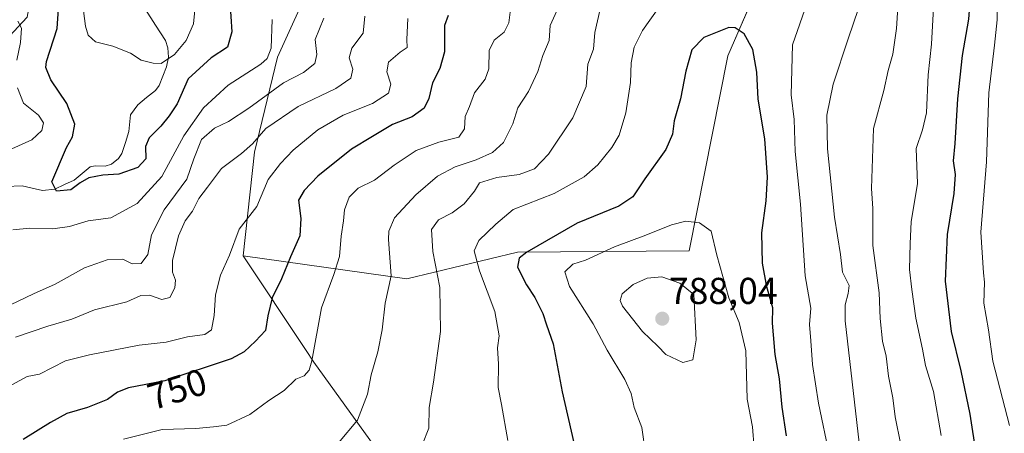
# Model space of a CAD drawing. Units: metres. Extents: x 617759 to 621214, y 4724807 to 4727180.
# Drawn here: x 620681 to 620945, y 4726326 to 4726437 of the extents above; entities that cross this region are included whole.
import ezdxf
from ezdxf.enums import TextEntityAlignment as Align

# ---------------------------------------------------------------- set-up
doc = ezdxf.new("R2010")
doc.units = ezdxf.units.M
doc.header["$MEASUREMENT"] = 0
for name, color, linetype, lineweight in [('Arbolado forestal CxS', 92, 'Continuous', 0), ('Carátula', 7, 'Continuous', 5), ('Corriente natural lineal', 142, 'Continuous', 13), ('Curva de nivel maestra', 36, 'Continuous', 30), ('Curva de nivel normal', 36, 'Continuous', 0), ('Punto de cota en terreno', 7, 'Continuous', 0), ('Rótulo de curva de nivel directora', 19, 'Continuous', 0), ('Rótulo de punto de cota en terreno', 19, 'Continuous', 0)]:
    doc.layers.add(name, color=color, linetype=linetype, lineweight=lineweight)
doc.styles.add('Arial', font='txt', dxfattribs={"height": 0.2})

# ---------------------------------------------------------------- blocks, each defined once
blk = doc.blocks.new('*U151')
at = {"layer": 'Arbolado forestal CxS', "color": 92, "linetype": 'Continuous', "lineweight": 0}
blk.add_polyline3d([(620780.2621, 4726316.9007, 765.0319), (620759.7217, 4726345.3585, 756.2435), (620757.4625, 4726348.7493, 755.155), (620740.7613, 4726373.8155, 747.4548), (620784.5599, 4726367.6971, 762.7172), (620814.2059, 4726374.8327, 775.6048), (620860.2077, 4726375.1945, 782.3211), (620870.5975, 4726427.3497, 776.4899), (620887.4393, 4726466.2225, 772.4013), (620906.8647, 4726499.4021, 765.5548), (620917.5299, 4726515.9989, 762.0039), (620925.0301, 4726531.3007, 760.3998), (620978.4965, 4726572.7877, 750.7615)], dxfattribs=at)
blk = doc.blocks.new('*U172')
at = {"layer": 'Curva de nivel normal', "color": 36, "linetype": 'Continuous', "lineweight": 0}
blk.add_polyline3d([(620848.51, 4726320.93, 780), (620847.52, 4726327.92, 780), (620845.52, 4726333.26, 780), (620844.69, 4726336.97, 780), (620842.94, 4726340.77, 780), (620838.27, 4726348.6, 780), (620834.52, 4726355.6, 780), (620828.12, 4726365.6, 780), (620826.94, 4726369.59, 780), (620829.04, 4726371.6, 780), (620832.48, 4726372.64, 780), (620840.2, 4726376.26, 780), (620848.61, 4726379.34, 780), (620855.47, 4726382.17, 780), (620859.28, 4726383.12, 780), (620863.01, 4726382.63, 780), (620866.1, 4726380.4, 780), (620867.64, 4726373.97, 780), (620870.85, 4726362.61, 780), (620873.63, 4726355.96, 780), (620875.38, 4726348.44, 780), (620875.72, 4726335.46, 780), (620877.2, 4726328.1, 780), (620877.62, 4726322.39, 780)], dxfattribs=at)
blk = doc.blocks.new('*U176')
at = {"layer": 'Curva de nivel normal', "color": 36, "linetype": 'Continuous', "lineweight": 0}
for points in [[(620916.87, 4726323.28, 760), (620915.35, 4726330.76, 760), (620914.76, 4726335.84, 760), (620913.59, 4726341.66, 760), (620912.93, 4726347, 760), (620911.95, 4726351.02, 760), (620911.34, 4726357.06, 760), (620911.13, 4726363.93, 760), (620909.36, 4726376.6, 760), (620909.43, 4726386.49, 760), (620909.04, 4726391.89, 760), (620909.58, 4726407.87, 760), (620912.32, 4726418.07, 760), (620913.49, 4726423.46, 760), (620914.78, 4726427.81, 760), (620915.75, 4726434.69, 760), (620916.45, 4726445.99, 760)], [(620826.01, 4726442.15, 760), (620822.97, 4726435.48, 760), (620822.76, 4726431.48, 760), (620821.06, 4726427.48, 760), (620819.72, 4726423.15, 760), (620817.19, 4726417.81, 760), (620814.36, 4726413.48, 760), (620812.99, 4726409.15, 760), (620810.5, 4726404.15, 760), (620807.58, 4726401.48, 760), (620803.21, 4726399.52, 760), (620797.51, 4726397.67, 760), (620792.77, 4726395.14, 760), (620786.99, 4726390.17, 760), (620781.34, 4726383.98, 760), (620779.77, 4726380.45, 760), (620779.69, 4726378.16, 760), (620780.37, 4726368.49, 760), (620778.78, 4726361.16, 760), (620777.96, 4726353.98, 760), (620776.87, 4726348.13, 760), (620775.07, 4726341.98, 760), (620774.04, 4726336.82, 760), (620771.35, 4726329.82, 760), (620766.29, 4726323.82, 760)]]:
    blk.add_polyline3d(points, dxfattribs=at)
blk = doc.blocks.new('*U177')
at = {"layer": 'Curva de nivel normal', "color": 36, "linetype": 'Continuous', "lineweight": 0}
for points in [[(620905.71, 4726323.78, 765), (620902, 4726356.46, 765), (620901.94, 4726360.71, 765), (620902.81, 4726363.71, 765), (620903.04, 4726365.89, 765), (620901.27, 4726369.49, 765), (620900.72, 4726374.16, 765), (620899.13, 4726384.16, 765), (620897.23, 4726402.44, 765), (620897.05, 4726411.48, 765), (620898.76, 4726419.8, 765), (620902.75, 4726431.94, 765), (620905.59, 4726440.03, 765)], [(620837.09, 4726443.08, 765), (620834.91, 4726433.65, 765), (620834.55, 4726429.15, 765), (620833.1, 4726425.15, 765), (620832.64, 4726419.15, 765), (620829.07, 4726410.81, 765), (620822.52, 4726401.05, 765), (620818.83, 4726397.1, 765), (620814.68, 4726395.64, 765), (620808.72, 4726394.77, 765), (620804.04, 4726393.39, 765), (620802.7, 4726391.16, 765), (620799.91, 4726387.78, 765), (620796.78, 4726385.3, 765), (620793.04, 4726383.44, 765), (620791.24, 4726380.86, 765), (620791.53, 4726374.98, 765), (620793.43, 4726365.36, 765), (620793.64, 4726353.58, 765), (620791.78, 4726339.98, 765), (620790.54, 4726333.2, 765), (620790.5, 4726327.68, 765), (620788.84, 4726323.45, 765)]]:
    blk.add_polyline3d(points, dxfattribs=at)
blk = doc.blocks.new('*U183')
at = {"layer": 'Curva de nivel normal', "color": 36, "linetype": 'Continuous', "lineweight": 0}
for points in [[(620945.97, 4726328.45, 745), (620941.55, 4726345.68, 745), (620940.38, 4726354.04, 745), (620939.08, 4726361.16, 745), (620939.33, 4726366.77, 745), (620938.99, 4726369.3, 745), (620938.29, 4726380.17, 745), (620939.83, 4726398.97, 745), (620940.44, 4726417.42, 745), (620942.01, 4726430.26, 745), (620942.67, 4726436.98, 745), (620942.73, 4726442.44, 745), (620944.29, 4726451.15, 745), (620947.07, 4726459.48, 745)], [(620784.85, 4726437.37, 745), (620784.58, 4726431.71, 745), (620784.73, 4726429.58, 745), (620782.78, 4726428.31, 745), (620779.72, 4726425.67, 745), (620779.27, 4726423.06, 745), (620780.32, 4726419.79, 745), (620779.69, 4726417.35, 745), (620775.41, 4726414.62, 745), (620767.53, 4726411.44, 745), (620760.76, 4726407.52, 745), (620754.18, 4726402.1, 745), (620750.79, 4726398.52, 745), (620747.43, 4726394.28, 745), (620744.42, 4726387.06, 745), (620739.74, 4726380.98, 745), (620737.09, 4726374.04, 745), (620734.67, 4726368.69, 745), (620733.34, 4726363.37, 745), (620733.02, 4726357.82, 745), (620732.3, 4726354.02, 745), (620730.47, 4726352.78, 745), (620725.85, 4726352.11, 745), (620720.11, 4726350.7, 745), (620712.9, 4726349.95, 745), (620699.63, 4726347.34, 745), (620693.17, 4726345.75, 745), (620686.2, 4726342.2, 745), (620682.92, 4726341.5, 745), (620677.84, 4726338.79, 745)]]:
    blk.add_polyline3d(points, dxfattribs=at)
blk = doc.blocks.new('*U196')
at = {"layer": 'Curva de nivel normal', "color": 36, "linetype": 'Continuous', "lineweight": 0}
for points in [[(620927.72, 4726325.72, 755), (620925.62, 4726337.54, 755), (620923.52, 4726344.48, 755), (620922.7, 4726348.86, 755), (620920.89, 4726357.17, 755), (620919.88, 4726364.8, 755), (620919.22, 4726370.16, 755), (620919.36, 4726377.12, 755), (620919.63, 4726382.9, 755), (620921.37, 4726393.16, 755), (620920.97, 4726402.55, 755), (620922.72, 4726407.55, 755), (620923.77, 4726412.08, 755), (620924.18, 4726422.28, 755), (620925.06, 4726430.48, 755), (620925.68, 4726440.22, 755)], [(620812.52, 4726441.16, 755), (620811.91, 4726436.2, 755), (620810.68, 4726433.71, 755), (620807.98, 4726431.54, 755), (620806.67, 4726428.75, 755), (620806.59, 4726423.9, 755), (620805.6, 4726421.08, 755), (620802.68, 4726417.48, 755), (620801.34, 4726413.81, 755), (620800.2, 4726411.15, 755), (620800, 4726407.81, 755), (620798.54, 4726405.63, 755), (620793.16, 4726404.24, 755), (620787.1, 4726401.99, 755), (620781.22, 4726398.12, 755), (620775.9, 4726394.04, 755), (620771.55, 4726391.92, 755), (620769.18, 4726389.53, 755), (620767.88, 4726386.18, 755), (620767.68, 4726383.23, 755), (620767.01, 4726379.11, 755), (620766.61, 4726373.63, 755), (620765.09, 4726368.84, 755), (620761.75, 4726359.93, 755), (620759.17, 4726345.71, 755), (620758.48, 4726343.22, 755), (620757.14, 4726341.74, 755), (620754.89, 4726340.84, 755), (620751.75, 4726337.82, 755), (620747.63, 4726335.1, 755), (620742.6, 4726331.33, 755), (620736.38, 4726328.51, 755), (620732.83, 4726328.08, 755), (620728.07, 4726327.64, 755), (620719.09, 4726327.32, 755), (620708.77, 4726324.73, 755)]]:
    blk.add_polyline3d(points, dxfattribs=at)
blk = doc.blocks.new('*U204')
at = {"layer": 'Curva de nivel maestra', "color": 36, "linetype": 'Continuous', "lineweight": 30}
for points in [[(620937.12, 4726320.45, 750), (620935.45, 4726331.48, 750), (620933.06, 4726343.02, 750), (620930.42, 4726353.6, 750), (620928.82, 4726367.02, 750), (620929.39, 4726379.58, 750), (620931.21, 4726390.52, 750), (620931.53, 4726395.58, 750), (620931.02, 4726399.22, 750), (620931.48, 4726403.94, 750), (620932.16, 4726415.89, 750), (620933.43, 4726427.43, 750), (620935.1, 4726437.18, 750), (620935.71, 4726445.48, 750), (620936.58, 4726452.59, 750), (620936.15, 4726457.59, 750), (620936.99, 4726466.55, 750), (620938.57, 4726474.01, 750), (620939.66, 4726483.17, 750), (620941.89, 4726491.16, 750), (620942.43, 4726496.81, 750), (620943.35, 4726500.01, 750), (620945.78, 4726505.21, 750)], [(620795.67, 4726438.12, 750), (620794.7, 4726435.48, 750), (620794.73, 4726428.44, 750), (620793.44, 4726423.95, 750), (620791.43, 4726420.12, 750), (620790.51, 4726415.95, 750), (620789.24, 4726413.37, 750), (620786.01, 4726411.03, 750), (620780.76, 4726409.01, 750), (620775.38, 4726405.74, 750), (620769.77, 4726402.34, 750), (620760.77, 4726395.16, 750), (620757.1, 4726391.33, 750), (620755.63, 4726388.76, 750), (620756.2, 4726383.82, 750), (620755.95, 4726379.18, 750), (620753.46, 4726373.59, 750), (620751.08, 4726367.7, 750), (620748.55, 4726362.58, 750), (620747.42, 4726357.77, 750), (620746.75, 4726353.85, 750), (620744.04, 4726351.02, 750), (620741.01, 4726348.13, 750), (620737.58, 4726346.25, 750), (620719.77, 4726340.41, 750), (620710.1, 4726338.47, 750), (620707.1, 4726337.36, 750), (620704.4, 4726335.41, 750), (620699.1, 4726333.19, 750), (620693.59, 4726331.62, 750), (620689.21, 4726329.21, 750), (620681.84, 4726324.64, 750)]]:
    blk.add_polyline3d(points, dxfattribs=at)
blk = doc.blocks.new('5PATER')
at = {"layer": 'Carátula', "linetype": 'Continuous', "lineweight": 5}
h = blk.add_hatch(color=250, dxfattribs=at)
edge = h.paths.add_edge_path()
edge.add_ellipse((0, 0.01), major_axis=(-1.33, -1.34), ratio=0.999422, start_angle=0, end_angle=360)

msp = doc.modelspace()

# ---------------------------------------------------------------- linework, layer by layer
at = {"layer": 'Arbolado forestal CxS', "color": 92, "linetype": 'Continuous', "lineweight": 0}
for points in [[(620740.76, 4726373.82, 747.45), (620743.82, 4726401.54, 743.4), (620749.97, 4726426.99, 733.04), (620769.32, 4726469.7, 734.1), (620783.09, 4726523.53, 734.27), (620803.91, 4726583.14, 714.9), (620832.29, 4726617.2, 714.88), (620859.73, 4726649.37, 707.32), (620887.17, 4726681.54, 701.06), (620907.98, 4726693.84, 701.85), (620925.02, 4726708.97, 705.06), (620931.64, 4726725.06, 698.16), (620940.15, 4726756.28, 685.41), (620923.12, 4726759.12, 685.35), (620910.82, 4726747.77, 685.52), (620891.9, 4726735.47, 688.61), (620872.98, 4726721.27, 687.42), (620841.75, 4726702.35, 692.52), (620812.17, 4726676.42, 692.14)], [(620740.76, 4726373.82, 747.45), (620743.82, 4726401.54, 743.4), (620749.97, 4726426.99, 733.04), (620769.32, 4726469.7, 734.1), (620783.09, 4726523.53, 734.27), (620803.91, 4726583.14, 714.9), (620832.29, 4726617.2, 714.88), (620859.73, 4726649.37, 707.32), (620887.17, 4726681.54, 701.06), (620907.98, 4726693.84, 701.85), (620925.02, 4726708.97, 705.06), (620931.64, 4726725.06, 698.16), (620940.15, 4726756.28, 685.41), (620923.12, 4726759.12, 685.35), (620910.82, 4726747.77, 685.52), (620891.9, 4726735.47, 688.61), (620872.98, 4726721.27, 687.42), (620841.75, 4726702.35, 692.52), (620812.17, 4726676.42, 692.14)], [(620740.76, 4726373.82, 747.45), (620784.56, 4726367.7, 762.72), (620814.21, 4726374.83, 775.6), (620860.21, 4726375.19, 782.32), (620870.6, 4726427.35, 776.49), (620887.44, 4726466.22, 772.4), (620906.86, 4726499.4, 765.55), (620917.53, 4726516, 762), (620925.03, 4726531.3, 760.4), (620978.5, 4726572.79, 750.76), (621004.27, 4726588.75, 752.23), (621011.64, 4726601.03, 751.74), (621032.5, 4726615.77, 749.7), (621041.77, 4726624.33, 748.37), (621047.9, 4726651.69, 745.29), (621063.63, 4726670.23, 739.19), (621074.54, 4726697.42, 732.16), (621070.28, 4726713.47, 728.85), (621066.99, 4726728.68, 724.92)], [(620740.76, 4726373.82, 747.45), (620784.56, 4726367.7, 762.72), (620814.21, 4726374.83, 775.6), (620860.21, 4726375.19, 782.32), (620870.6, 4726427.35, 776.49), (620887.44, 4726466.22, 772.4), (620906.86, 4726499.4, 765.55), (620917.53, 4726516, 762), (620925.03, 4726531.3, 760.4), (620978.5, 4726572.79, 750.76), (621004.27, 4726588.75, 752.23), (621011.64, 4726601.03, 751.74), (621032.5, 4726615.77, 749.7), (621041.77, 4726624.33, 748.37), (621047.9, 4726651.69, 745.29), (621063.63, 4726670.23, 739.19), (621074.54, 4726697.42, 732.16), (621070.28, 4726713.47, 728.85), (621066.99, 4726728.68, 724.92)], [(620800.83, 4726664.27, 695.23), (620785.28, 4726623.5, 698.01), (620749.94, 4726595.27, 702.07), (620737.56, 4726577.61, 703.55), (620697.66, 4726480.68, 721.9), (620686.61, 4726457.35, 726.63), (620682.93, 4726437.7, 728.58), (620668.74, 4726422.52, 731.14), (620651.73, 4726405.23, 732.11), (620594.04, 4726394.6, 739.23), (620594.04, 4726394.6, 739.23), (620596.92, 4726443.31, 750.39), (620600.76, 4726475.29, 758.59), (620639.92, 4726536.58, 747.3), (620669.24, 4726604.77, 726.27), (620690.55, 4726639.87, 728.92), (620726.17, 4726713.18, 734.8)], [(620812.17, 4726676.42, 692.14), (620800.83, 4726664.27, 695.23), (620785.28, 4726623.5, 698.01), (620749.94, 4726595.27, 702.07), (620737.56, 4726577.61, 703.55), (620697.66, 4726480.68, 721.9), (620686.61, 4726457.35, 726.63), (620682.93, 4726437.7, 728.58), (620668.74, 4726422.52, 731.14), (620651.73, 4726405.23, 732.11), (620594.04, 4726394.6, 739.23)], [(620812.17, 4726676.42, 692.14), (620800.83, 4726664.27, 695.23), (620785.28, 4726623.5, 698.01), (620749.94, 4726595.27, 702.07), (620737.56, 4726577.61, 703.55), (620697.66, 4726480.68, 721.9), (620686.61, 4726457.35, 726.63), (620682.93, 4726437.7, 728.58), (620668.74, 4726422.52, 731.14), (620651.73, 4726405.23, 732.11), (620594.04, 4726394.6, 739.23)], [(620537.94, 4726095.69, 773.99), (620563.5, 4726156.86, 768.07), (620570.67, 4726190.53, 758.58), (620589.85, 4726221.23, 747.76), (620605.19, 4726259.6, 740.97), (620609.03, 4726291.57, 735.71), (620599.8, 4726305.75, 740.3), (620576.97, 4726302.39, 752.75), (620576.43, 4726324.81, 750.06), (620585.91, 4726345.36, 741.92), (620587.49, 4726358.01, 737.65), (620594.04, 4726394.6, 739.23), (620651.73, 4726405.23, 732.11), (620668.74, 4726422.52, 731.14), (620682.93, 4726437.7, 728.58), (620686.61, 4726457.35, 726.63), (620697.66, 4726480.68, 721.9), (620737.56, 4726577.61, 703.55), (620749.94, 4726595.27, 702.07), (620785.28, 4726623.5, 698.01), (620800.83, 4726664.27, 695.23)], [(621047.9, 4726651.69, 745.29), (621041.77, 4726624.33, 748.37), (621032.5, 4726615.77, 749.7), (621011.64, 4726601.03, 751.74), (621004.27, 4726588.75, 752.23), (620978.5, 4726572.79, 750.76), (620925.03, 4726531.3, 760.4), (620917.53, 4726516, 762), (620906.86, 4726499.4, 765.55), (620887.44, 4726466.22, 772.4), (620870.6, 4726427.35, 776.49), (620860.21, 4726375.19, 782.32), (620814.21, 4726374.83, 775.6), (620784.56, 4726367.7, 762.72), (620784.56, 4726367.7, 762.72), (620740.76, 4726373.82, 747.45), (620743.82, 4726401.54, 743.4), (620749.97, 4726426.99, 733.04), (620769.32, 4726469.7, 734.1), (620783.09, 4726523.53, 734.27), (620803.91, 4726583.14, 714.9), (620832.29, 4726617.2, 714.88), (620859.73, 4726649.37, 707.32)], [(620859.73, 4726649.37, 707.32), (620832.29, 4726617.2, 714.88), (620803.91, 4726583.14, 714.9), (620783.09, 4726523.53, 734.27), (620769.32, 4726469.7, 734.1), (620749.97, 4726426.99, 733.04), (620743.82, 4726401.54, 743.4), (620740.76, 4726373.82, 747.45), (620757.46, 4726348.75, 755.16), (620759.72, 4726345.36, 756.24), (620780.26, 4726316.9, 765.03)], [(620740.76, 4726373.82, 747.45), (620757.46, 4726348.75, 755.16), (620759.72, 4726345.36, 756.24), (620780.26, 4726316.9, 765.03)], [(620740.76, 4726373.82, 747.45), (620757.46, 4726348.75, 755.16), (620759.72, 4726345.36, 756.24), (620780.26, 4726316.9, 765.03)]]:
    msp.add_polyline3d(points, dxfattribs=at)
at = {"layer": 'Corriente natural lineal', "color": 142, "linetype": 'Continuous', "lineweight": 13}
msp.add_polyline3d([(620677.25, 4726392.41, 725.47), (620681.57, 4726392.59, 725.6), (620684.29, 4726391.97, 725.44), (620687.02, 4726391.35, 725.28), (620690.34, 4726391.7, 725.02), (620692.92, 4726392.9, 724.89), (620695.49, 4726394.1, 724.85), (620697.64, 4726395.87, 724.78), (620699.78, 4726397.63, 724.58), (620701.15, 4726397.94, 724.5), (620703.79, 4726397.81, 724.47), (620705.53, 4726398.34, 724.23), (620707.38, 4726399.89, 724.05), (620708.32, 4726401.26, 723.97), (620709.25, 4726404.17, 723.79), (620710.19, 4726407.07, 723.56), (620710.61, 4726411.61, 723.09), (620712.52, 4726414.22, 722.38), (620714.89, 4726416.17, 721.5), (620717.27, 4726418.12, 721.21), (620718.31, 4726419.43, 721.28), (620719.29, 4726421.91, 721.33), (620720.27, 4726424.39, 721.15), (620720.79, 4726427.04, 719.98), (620720.64, 4726429.49, 719.09), (620719.95, 4726431.45, 718.76), (620717.26, 4726435.6, 718.04), (620714.58, 4726439.76, 717.36)], dxfattribs=at)
at = {"layer": 'Curva de nivel maestra', "color": 36, "linetype": 'Continuous', "lineweight": 30}
for points in [[(620737.18, 4726442.02, 725), (620737.7, 4726433.75, 725), (620736.54, 4726429.68, 725), (620732.19, 4726426.84, 725), (620726.04, 4726421.21, 725), (620723.07, 4726414.5, 725), (620720.97, 4726411.34, 725), (620718.73, 4726408.52, 725), (620715.64, 4726405.41, 725), (620714.58, 4726403.08, 725), (620714.68, 4726399.81, 725), (620712.57, 4726397.44, 725), (620707.5, 4726395.67, 725), (620703.21, 4726395.42, 725), (620699.47, 4726394.7, 725), (620697.11, 4726393.4, 725), (620694.62, 4726391.52, 725), (620690.81, 4726391.18, 725), (620689.56, 4726393.67, 725), (620693.44, 4726402.81, 725), (620695.09, 4726405.67, 725), (620695.7, 4726409.05, 725), (620693.53, 4726414.64, 725), (620689.3, 4726420.97, 725), (620687.94, 4726424.24, 725), (620688.12, 4726425.89, 725), (620690.95, 4726434.65, 725), (620692.16, 4726451.93, 725)], [(620886.28, 4726325.68, 775), (620885.12, 4726333.3, 775), (620884.41, 4726340.87, 775), (620883.21, 4726347.39, 775), (620882.8, 4726352.7, 775), (620882.51, 4726355.81, 775), (620882.62, 4726359.88, 775), (620881.03, 4726365.5, 775), (620879.89, 4726371.86, 775), (620879.7, 4726379.98, 775), (620880.84, 4726388.56, 775), (620881.18, 4726394.9, 775), (620880.47, 4726405.19, 775), (620878.67, 4726415.73, 775), (620878.34, 4726423.01, 775), (620877.22, 4726429.08, 775), (620874.93, 4726433.27, 775), (620872.56, 4726434.87, 775), (620870.8, 4726434.96, 775), (620864.13, 4726432.31, 775), (620860.89, 4726428.94, 775), (620859.28, 4726423.23, 775), (620857.89, 4726415.84, 775), (620856.21, 4726409.95, 775), (620855.76, 4726406.37, 775), (620853.95, 4726402.29, 775), (620848.3, 4726394.45, 775), (620845.12, 4726389.66, 775), (620841.34, 4726387.14, 775), (620830.2, 4726382.61, 775), (620816.73, 4726374.85, 775), (620814.7, 4726373.2, 775), (620814.27, 4726370.82, 775), (620816.61, 4726366.11, 775), (620818.91, 4726362.7, 775), (620821.06, 4726358.36, 775), (620822.03, 4726355.33, 775), (620823.79, 4726350.28, 775), (620826.24, 4726337.42, 775), (620829.28, 4726323.74, 775)]]:
    msp.add_polyline3d(points, dxfattribs=at)
at = {"layer": 'Curva de nivel normal', "color": 36, "linetype": 'Continuous', "lineweight": 0}
for points in [[(620728.11, 4726442.23, 720), (620727.44, 4726435.92, 720), (620725.49, 4726431.48, 720), (620722.34, 4726427.68, 720), (620718.82, 4726425.3, 720), (620716.65, 4726425.43, 720), (620713.44, 4726426.18, 720), (620710.56, 4726428.06, 720), (620705.84, 4726429.97, 720), (620701.19, 4726431.12, 720), (620699.25, 4726432.86, 720), (620698.56, 4726435.31, 720), (620698.05, 4726439.38, 720)], [(620852.09, 4726440.34, 770), (620847.72, 4726434.17, 770), (620845.51, 4726429.67, 770), (620844.65, 4726425.47, 770), (620844.47, 4726420.25, 770), (620843.29, 4726412.09, 770), (620841.46, 4726406.15, 770), (620839.49, 4726402.81, 770), (620835.77, 4726398.15, 770), (620832.07, 4726394.96, 770), (620824.07, 4726390.48, 770), (620813.09, 4726386.2, 770), (620808.41, 4726382.28, 770), (620803.9, 4726377.92, 770), (620802.62, 4726375.14, 770), (620804.03, 4726369.82, 770), (620808.19, 4726358.9, 770), (620809.33, 4726352.46, 770), (620808.92, 4726349.23, 770), (620809.16, 4726344.82, 770), (620809.1, 4726338.59, 770), (620809.97, 4726334.06, 770), (620811.69, 4726324.42, 770)], [(620897.8, 4726320.34, 770), (620894.86, 4726334.36, 770), (620893.26, 4726344.76, 770), (620892.83, 4726351.07, 770), (620892.44, 4726355.47, 770), (620892.79, 4726359.82, 770), (620891.29, 4726368.49, 770), (620890.01, 4726387.66, 770), (620888.59, 4726401.8, 770), (620888.3, 4726410.36, 770), (620887.52, 4726416.91, 770), (620887.92, 4726430.31, 770), (620891.84, 4726441.56, 770)], [(620678.47, 4726360.71, 735), (620684.61, 4726363.65, 735), (620690.4, 4726366.23, 735), (620698.32, 4726370.62, 735), (620704.35, 4726372.73, 735), (620708.51, 4726372.9, 735), (620711.04, 4726371.67, 735), (620713.5, 4726371.79, 735), (620715.23, 4726374.16, 735), (620716.22, 4726379.49, 735), (620719.65, 4726386.11, 735), (620725.72, 4726394.33, 735), (620727.52, 4726399.82, 735), (620729.57, 4726404.96, 735), (620733.08, 4726408.03, 735), (620736.88, 4726409.76, 735), (620742.32, 4726413.39, 735), (620751.53, 4726420.14, 735), (620756.94, 4726422.87, 735), (620760, 4726425.3, 735), (620760.54, 4726427.69, 735), (620760.08, 4726431.78, 735), (620762.39, 4726437.46, 735)], [(620748.54, 4726437.07, 730), (620748.3, 4726429.46, 730), (620747.22, 4726426.64, 730), (620745.53, 4726425.11, 730), (620736.72, 4726419.48, 730), (620730.13, 4726413.41, 730), (620724.91, 4726405.96, 730), (620719.01, 4726395.05, 730), (620712.42, 4726387.84, 730), (620705.35, 4726383.96, 730), (620699.26, 4726383.16, 730), (620694.24, 4726381.72, 730), (620689.81, 4726381.05, 730), (620683.68, 4726381.25, 730), (620679.11, 4726380.79, 730)], [(620773.31, 4726437.97, 740), (620772.9, 4726433.4, 740), (620769.84, 4726429.44, 740), (620769.14, 4726426.86, 740), (620770.17, 4726423.76, 740), (620769.6, 4726421.42, 740), (620765.58, 4726418.66, 740), (620755.52, 4726413.84, 740), (620746.8, 4726407.92, 740), (620743.23, 4726403.82, 740), (620740.32, 4726401.19, 740), (620734.96, 4726397.18, 740), (620731.25, 4726392.25, 740), (620728.88, 4726389.18, 740), (620727.18, 4726385.82, 740), (620725.22, 4726383.24, 740), (620723.49, 4726379.16, 740), (620721.84, 4726372.57, 740), (620721.81, 4726369.46, 740), (620722.66, 4726367.35, 740), (620722.49, 4726365.23, 740), (620721.09, 4726362.66, 740), (620719, 4726362.17, 740), (620715.65, 4726363.32, 740), (620713.34, 4726363.18, 740), (620709.62, 4726361.49, 740), (620700.96, 4726359.34, 740), (620694.9, 4726356.91, 740), (620688.44, 4726355.04, 740), (620679.78, 4726352.03, 740)], [(620680.18, 4726426.17, 730), (620681.11, 4726430.93, 730), (620681.42, 4726434.73, 730), (620680.44, 4726436.64, 730)], [(620677.08, 4726401.7, 730), (620684.19, 4726404.85, 730), (620686.86, 4726407.4, 730), (620687.27, 4726409.42, 730), (620685.93, 4726411.51, 730), (620681.92, 4726414.67, 730), (620680.3, 4726418.76, 730)], [(620858.48, 4726345.29, 785), (620861.15, 4726346.02, 785), (620862.08, 4726351.32, 785), (620861.45, 4726363.49, 785), (620857.71, 4726366.49, 785), (620852.86, 4726368.18, 785), (620848.92, 4726367.82, 785), (620845.21, 4726366.15, 785), (620842.24, 4726363.63, 785), (620841.7, 4726361.83, 785), (620842.36, 4726360.36, 785), (620847.75, 4726353.62, 785), (620851.8, 4726349.69, 785), (620853.99, 4726347.38, 785), (620858.48, 4726345.29, 785)]]:
    msp.add_polyline3d(points, dxfattribs=at)

# ---------------------------------------------------------------- block references
at = {"layer": 'Arbolado forestal CxS', "color": 92, "linetype": 'Continuous', "lineweight": 0}
msp.add_blockref('*U151', (0, 0), dxfattribs=at)
at = {"layer": 'Curva de nivel maestra', "color": 36, "linetype": 'Continuous', "lineweight": 30}
msp.add_blockref('*U204', (0, 0), dxfattribs=at)
at = {"layer": 'Curva de nivel normal', "color": 36, "linetype": 'Continuous', "lineweight": 0}
for name in ['*U196', '*U183', '*U177', '*U176', '*U172']:
    msp.add_blockref(name, (0, 0), dxfattribs=at)
at = {"layer": 'Punto de cota en terreno', "linetype": 'Continuous', "lineweight": 0}
msp.add_blockref('5PATER', (620853, 4726357, 788.04), dxfattribs=at)

# ---------------------------------------------------------------- texts
at = {"layer": 'Rótulo de curva de nivel directora', "color": 19, "linetype": 'Continuous', "lineweight": 0, "style": 'Arial'}
msp.add_text('750', height=7, rotation=17.4118, dxfattribs=at).set_placement((620723.1, 4726338.15), align=Align.MIDDLE_CENTER)
at = {"layer": 'Rótulo de punto de cota en terreno', "color": 19, "linetype": 'Continuous', "lineweight": 0, "style": 'Arial'}
msp.add_text('788,04', height=7, dxfattribs=at).set_placement((620854.76, 4726358.76), align=Align.BOTTOM_LEFT)

doc.saveas('drawing.dxf')
